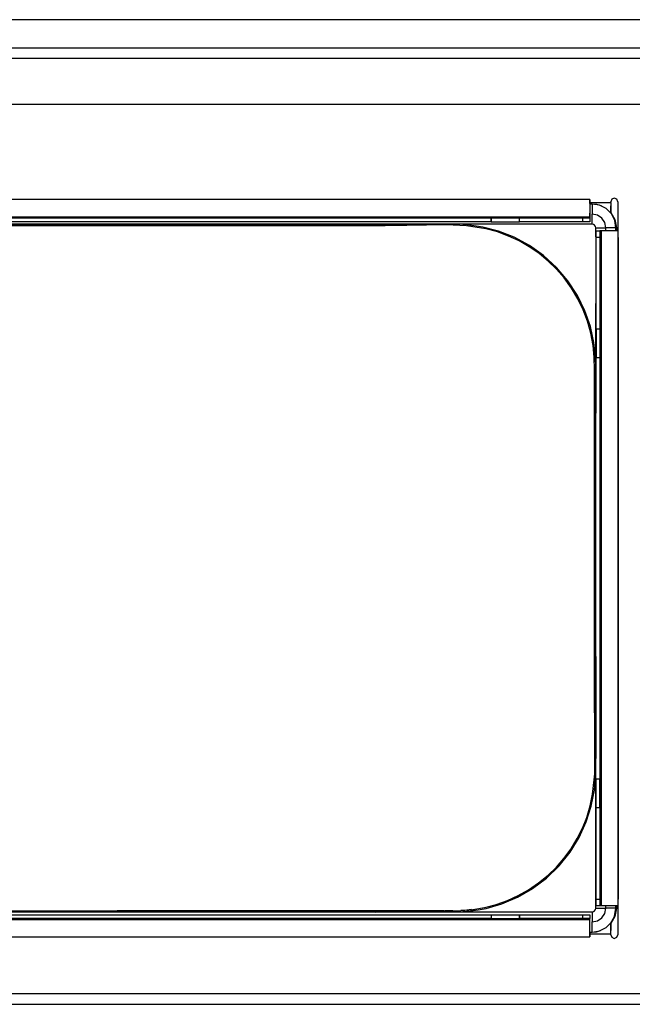
# Model space of a CAD drawing. Extents: x 11.9 to 94.6, y 6.8 to 64.8.
# Drawn here: x 78 to 83.5, y 7.3 to 16 of the extents above; entities that cross this region are included whole.
import ezdxf

# ---------------------------------------------------------------- set-up
doc = ezdxf.new("R2010")
doc.units = 0
doc.header["$MEASUREMENT"] = 0
doc.layers.add('TFR-TRI', color=7, linetype='Continuous')

msp = doc.modelspace()

# ---------------------------------------------------------------- linework, layer by layer
at = {"layer": 'TFR-TRI', "color": 7, "linetype": 'Continuous'}
msp.add_line((87.9505, 16.0451), (68.2005, 16.0451), dxfattribs=at)
at = {"layer": 'TFR-TRI', "color": 3, "linetype": 'Continuous'}
for p, q in [((68.3548, 15.7951), (87.7898, 15.7951)), ((68.3548, 15.7021), (87.7898, 15.7021)), ((68.3548, 15.2951), (87.7898, 15.2951)), ((83.2685, 14.4499), (83.2593, 14.4276)), ((83.2685, 14.4499), (83.2593, 14.4276)), ((83.2908, 14.4591), (83.2685, 14.4499)), ((83.2908, 14.4591), (83.2685, 14.4499)), ((83.3131, 14.4499), (83.2908, 14.4591)), ((83.3223, 14.4276), (83.3131, 14.4499)), ((83.0722, 14.4201), (83.2593, 14.4201)), ((83.094, 14.4071), (83.0722, 14.4071)), ((83.1593, 14.3968), (83.094, 14.4071)), ((83.094, 14.4071), (83.094, 14.3985)), ((83.1364, 14.4028), (83.094, 14.4071)), ((83.094, 14.3985), (83.094, 14.376)), ((83.094, 14.376), (83.094, 14.3482)), ((83.1771, 14.3901), (83.1364, 14.4028)), ((83.2182, 14.3668), (83.1593, 14.3968)), ((83.2649, 14.3201), (83.2182, 14.3668)), ((83.2593, 14.4201), (83.2593, 14.4276)), ((83.2593, 14.4201), (83.2593, 14.4276)), ((83.2593, 14.4201), (83.2593, 14.4276)), ((83.2593, 14.4201), (83.2593, 14.4276)), ((83.2593, 14.4201), (83.2593, 14.3989)), ((83.2593, 14.4201), (83.2593, 14.376)), ((83.2593, 14.3989), (83.2593, 14.3901)), ((83.2593, 14.3275), (83.2593, 14.3901)), ((83.2593, 14.3901), (83.2593, 14.3275)), ((83.2593, 14.376), (83.2593, 14.3424)), ((83.3223, 14.4276), (83.3223, 14.1701)), ((83.094, 14.3482), (83.094, 14.3257)), ((83.094, 14.3257), (83.094, 14.3171)), ((83.094, 14.3085), (83.094, 14.3171)), ((83.1404, 14.3079), (83.094, 14.3171)), ((83.1404, 14.3079), (83.094, 14.3171)), ((83.094, 14.286), (83.094, 14.3085)), ((83.094, 14.2582), (83.094, 14.286)), ((83.1798, 14.2816), (83.1404, 14.3079)), ((83.1798, 14.2816), (83.1404, 14.3079)), ((83.206, 14.2423), (83.1798, 14.2816)), ((83.206, 14.2423), (83.1798, 14.2816)), ((83.2593, 14.3424), (83.2593, 14.3275)), ((83.2593, 14.3324), (83.2964, 14.2686)), ((83.2593, 14.3324), (83.2964, 14.2686)), ((83.2949, 14.2612), (83.2649, 14.3201)), ((83.2964, 14.2686), (83.3093, 14.1959)), ((83.2964, 14.2686), (83.3093, 14.1959)), ((80.882, 14.2271), (74.2647, 14.2271)), ((80.7341, 14.2171), (75.1887, 14.2171)), ((77.5265, 14.2171), (78.4637, 14.2171)), ((78.1441, 14.2271), (77.8986, 14.2271)), ((78.39, 14.2271), (78.1441, 14.2271)), ((78.6249, 14.2271), (78.39, 14.2271)), ((78.4637, 14.2171), (79.4009, 14.2171)), ((78.8598, 14.2271), (78.6249, 14.2271)), ((79.0423, 14.2271), (78.8598, 14.2271)), ((79.2244, 14.2271), (79.0423, 14.2271)), ((79.3936, 14.2271), (79.2244, 14.2271)), ((79.562, 14.2271), (79.3936, 14.2271)), ((79.4009, 14.2171), (80.3268, 14.2171)), ((79.7178, 14.2271), (79.562, 14.2271)), ((79.872, 14.2271), (79.7178, 14.2271)), ((80.0143, 14.2271), (79.872, 14.2271)), ((80.1541, 14.2271), (80.0143, 14.2271)), ((80.2828, 14.2271), (80.1541, 14.2271)), ((80.4078, 14.2271), (80.2828, 14.2271)), ((80.3268, 14.2171), (81.2526, 14.2171)), ((80.523, 14.2271), (80.4078, 14.2271)), ((80.6329, 14.2271), (80.523, 14.2271)), ((80.7098, 14.2271), (80.6329, 14.2271)), ((80.7828, 14.2271), (80.7098, 14.2271)), ((81.4447, 14.2171), (80.7341, 14.2171)), ((80.8518, 14.2271), (80.7828, 14.2271)), ((80.9164, 14.2271), (80.8518, 14.2271)), ((81.7091, 14.2271), (80.882, 14.2271)), ((80.9773, 14.2271), (80.9164, 14.2271)), ((81.0333, 14.2271), (80.9773, 14.2271)), ((81.0859, 14.2271), (81.0333, 14.2271)), ((81.1333, 14.2271), (81.0859, 14.2271)), ((81.176, 14.2271), (81.1333, 14.2271)), ((81.2121, 14.2271), (81.176, 14.2271)), ((81.2573, 14.2271), (81.2121, 14.2271)), ((81.6216, 14.2196), (81.4447, 14.2171)), ((81.7988, 14.2213), (81.6216, 14.2196)), ((81.7386, 14.2271), (81.7091, 14.2271)), ((81.7682, 14.2271), (81.7386, 14.2271)), ((81.7977, 14.2271), (81.7682, 14.2271)), ((81.8376, 14.2271), (81.7977, 14.2271)), ((81.975, 14.2132), (81.7988, 14.2213)), ((81.8631, 14.2271), (81.8376, 14.2271)), ((81.9056, 14.2268), (81.8631, 14.2271)), ((81.9842, 14.2271), (81.8659, 14.2271)), ((81.9817, 14.2226), (81.9056, 14.2268)), ((82.1485, 14.1866), (81.975, 14.2132)), ((82.1211, 14.2027), (81.9817, 14.2226)), ((82.0645, 14.2271), (81.9842, 14.2271)), ((82.1403, 14.2271), (82.0645, 14.2271)), ((82.2618, 14.1659), (82.1211, 14.2027)), ((82.2085, 14.2271), (82.1403, 14.2271)), ((82.251, 14.1588), (82.1485, 14.1866)), ((82.2743, 14.2271), (82.2085, 14.2271)), ((82.3178, 14.2271), (82.2743, 14.2271)), ((82.361, 14.2271), (82.3178, 14.2271)), ((82.4021, 14.2271), (82.361, 14.2271)), ((82.4438, 14.2271), (82.4021, 14.2271)), ((82.484, 14.2271), (82.4438, 14.2271)), ((82.5259, 14.2271), (82.484, 14.2271)), ((82.5669, 14.2271), (82.5259, 14.2271)), ((82.6108, 14.2271), (82.5669, 14.2271)), ((82.6544, 14.2271), (82.6108, 14.2271)), ((82.7021, 14.2271), (82.6544, 14.2271)), ((82.7498, 14.2271), (82.7021, 14.2271)), ((82.8036, 14.2271), (82.7498, 14.2271)), ((82.8585, 14.2271), (82.8036, 14.2271)), ((82.9193, 14.2271), (82.8585, 14.2271)), ((83.094, 14.2271), (82.9193, 14.2271)), ((83.094, 14.2357), (83.094, 14.2582)), ((83.094, 14.2271), (83.094, 14.2357)), ((83.106, 14.2248), (83.094, 14.2271)), ((83.1161, 14.218), (83.106, 14.2248)), ((83.1229, 14.2078), (83.1161, 14.218)), ((83.1253, 14.1959), (83.1229, 14.2078)), ((83.1253, 14.1959), (83.1339, 14.1959)), ((83.1253, 14.1164), (83.1253, 14.1959)), ((83.1339, 14.1959), (83.1564, 14.1959)), ((83.1564, 14.1959), (83.1842, 14.1959)), ((83.1842, 14.1959), (83.2067, 14.1959)), ((83.2153, 14.1959), (83.206, 14.2423)), ((83.2153, 14.1959), (83.206, 14.2423)), ((83.2067, 14.1959), (83.2153, 14.1959)), ((83.2153, 14.1701), (83.2153, 14.1959)), ((83.2239, 14.1959), (83.2153, 14.1959)), ((83.2153, 14.1701), (83.2153, 14.1959)), ((83.2464, 14.1959), (83.2239, 14.1959)), ((83.2742, 14.1959), (83.2464, 14.1959)), ((83.2967, 14.1959), (83.2742, 14.1959)), ((83.3053, 14.1959), (83.2949, 14.2612)), ((83.3053, 14.1959), (83.2967, 14.1959)), ((83.3053, 14.1701), (83.3053, 14.1959)), ((83.3053, 14.1701), (83.3053, 14.1959)), ((83.3093, 14.1959), (83.3093, 14.1701)), ((83.3093, 14.1959), (83.3093, 14.1701)), ((82.3506, 14.1223), (82.251, 14.1588)), ((82.4011, 14.1111), (82.2618, 14.1659)), ((82.4441, 14.0788), (82.3506, 14.1223)), ((82.5357, 14.0384), (82.4011, 14.1111)), ((82.5337, 14.0277), (82.4441, 14.0788)), ((82.6211, 13.9676), (82.5337, 14.0277)), ((82.6621, 13.9484), (82.5357, 14.0384)), ((82.703, 13.9002), (82.6211, 13.9676)), ((82.7771, 13.8428), (82.6621, 13.9484)), ((82.7768, 13.8283), (82.703, 13.9002)), ((82.8444, 13.7505), (82.7768, 13.8283)), ((82.8778, 13.7237), (82.7771, 13.8428)), ((82.91, 13.6602), (82.8444, 13.7505)), ((82.9623, 13.5943), (82.8778, 13.7237)), ((82.9673, 13.5645), (82.91, 13.6602)), ((83.0292, 13.4578), (82.9623, 13.5943)), ((83.0143, 13.4671), (82.9673, 13.5645)), ((83.1253, 13.5182), (83.1253, 13.5227)), ((83.1253, 13.5105), (83.1253, 13.5182)), ((83.1253, 13.5004), (83.1253, 13.5105)), ((83.1253, 13.4849), (83.1253, 13.5004)), ((83.1253, 13.4674), (83.1253, 13.4849)), ((83.0526, 13.3661), (83.0143, 13.4671)), ((83.078, 13.3176), (83.0292, 13.4578)), ((83.1253, 13.4467), (83.1253, 13.4674)), ((83.1253, 13.4249), (83.1253, 13.4467)), ((83.1253, 13.4028), (83.1253, 13.4249)), ((83.1253, 13.3798), (83.1253, 13.4028)), ((83.0826, 13.2597), (83.0526, 13.3661)), ((83.1092, 13.177), (83.078, 13.3176)), ((83.1253, 13.3564), (83.1253, 13.3798)), ((83.1253, 13.3321), (83.1253, 13.3564)), ((83.1253, 13.2851), (83.1253, 13.3321)), ((83.103, 13.151), (83.0826, 13.2597)), ((83.1253, 13.2346), (83.1253, 13.2851)), ((83.1253, 13.184), (83.1253, 13.2346)), ((83.1129, 13.0437), (83.103, 13.151)), ((83.1237, 13.0389), (83.1092, 13.177)), ((83.1253, 13.1301), (83.1253, 13.184)), ((83.1253, 13.077), (83.1253, 13.1301)), ((83.1153, 12.9358), (83.1129, 13.0437)), ((83.1245, 13.0219), (83.1237, 13.0389)), ((83.1253, 13.0208), (83.1253, 13.077)), ((83.125, 13.0061), (83.1245, 13.0219)), ((83.1252, 12.993), (83.125, 13.0061)), ((83.1252, 12.9852), (83.1252, 12.993)), ((83.1253, 12.981), (83.1252, 12.9852)), ((83.1253, 12.9854), (83.1253, 13.0208)), ((83.1253, 12.9789), (83.1253, 12.981)), ((83.1253, 12.9778), (83.1253, 12.9789)), ((83.1253, 12.9772), (83.1253, 12.9778)), ((83.1253, 12.9769), (83.1253, 12.9772)), ((83.1253, 12.9768), (83.1253, 12.9769)), ((83.1253, 12.9767), (83.1253, 12.9768)), ((83.1253, 12.9767), (83.1253, 12.9767)), ((83.1253, 12.9766), (83.1253, 12.9767)), ((83.1253, 12.9662), (83.1253, 12.9766)), ((83.1253, 12.9601), (83.1253, 12.9662)), ((83.1253, 12.9567), (83.1253, 12.9601)), ((83.1253, 12.955), (83.1253, 12.9567)), ((83.1253, 12.9542), (83.1253, 12.955)), ((83.1253, 12.9537), (83.1253, 12.9542)), ((83.1253, 12.9535), (83.1253, 12.9537)), ((83.1253, 12.9534), (83.1253, 12.9535)), ((83.1253, 12.9533), (83.1253, 12.9534)), ((83.1253, 12.9533), (83.1253, 12.9533)), ((83.1253, 12.8786), (83.1253, 12.9533)), ((83.1253, 12.9533), (83.1253, 12.9533)), ((83.1153, 12.0336), (83.1153, 12.9358)), ((83.1253, 12.8038), (83.1253, 12.8786)), ((83.1253, 12.729), (83.1253, 12.8038)), ((83.1253, 12.6542), (83.1253, 12.729)), ((83.1253, 12.5794), (83.1253, 12.6542)), ((83.1253, 12.5046), (83.1253, 12.5794)), ((83.1253, 12.4298), (83.1253, 12.5046)), ((83.1253, 12.3551), (83.1253, 12.4298)), ((83.1253, 11.5936), (83.1253, 12.3551)), ((83.1153, 10.8122), (83.1153, 12.0336)), ((83.1253, 10.9759), (83.1253, 11.5936)), ((83.1253, 10.6301), (83.1253, 10.9759)), ((83.1153, 9.9856), (83.1153, 10.8122)), ((83.1253, 10.5567), (83.1253, 10.6301)), ((83.1253, 10.4833), (83.1253, 10.5567)), ((83.1253, 10.41), (83.1253, 10.4833)), ((83.1253, 10.3366), (83.1253, 10.41)), ((83.1253, 10.2632), (83.1253, 10.3366)), ((83.1253, 10.1899), (83.1253, 10.2632)), ((83.1253, 10.0628), (83.1253, 10.1899)), ((83.1253, 9.9595), (83.1253, 10.1052)), ((83.1253, 9.9559), (83.1253, 10.0628)), ((83.119, 9.7791), (83.1153, 9.9856)), ((83.1153, 9.9853), (83.1153, 9.9799)), ((83.1153, 9.9799), (83.1153, 9.7822)), ((83.1253, 9.8694), (83.1253, 9.9559)), ((83.1253, 9.6943), (83.1253, 9.8798)), ((83.1253, 9.8382), (83.1253, 9.8694)), ((83.1253, 9.778), (83.1253, 9.8382)), ((83.1153, 9.7822), (83.1153, 9.5824)), ((83.1238, 9.5723), (83.119, 9.7791)), ((83.1253, 9.7227), (83.1253, 9.778)), ((83.1253, 9.672), (83.1253, 9.7227)), ((83.1253, 9.5029), (83.1253, 9.6943)), ((83.1253, 9.6382), (83.1253, 9.672)), ((83.1253, 9.6068), (83.1253, 9.6382)), ((83.1153, 9.5824), (83.1153, 9.3549)), ((83.1201, 9.3661), (83.1238, 9.5723)), ((83.1253, 9.578), (83.1253, 9.6068)), ((83.1253, 9.5517), (83.1253, 9.578)), ((83.1253, 9.5279), (83.1253, 9.5517)), ((83.1253, 9.5066), (83.1253, 9.5279)), ((83.1253, 9.4878), (83.1253, 9.5066)), ((83.1253, 9.4522), (83.1253, 9.4878)), ((83.1253, 9.4624), (83.1253, 9.4721)), ((83.1253, 9.4251), (83.1253, 9.4522)), ((83.0981, 9.1618), (83.1201, 9.3661)), ((83.1252, 9.3493), (83.1253, 9.3867)), ((83.1253, 9.4066), (83.1253, 9.4251)), ((83.1253, 9.2411), (83.1253, 9.4115)), ((83.1253, 9.3867), (83.1253, 9.4066)), ((83.1137, 9.1972), (83.1219, 9.2758)), ((83.1219, 9.2758), (83.1252, 9.3493)), ((83.0861, 9.0569), (83.1137, 9.1972)), ((83.1253, 9.1447), (83.1253, 9.2411)), ((83.076, 9.058), (83.0981, 9.1618)), ((83.1253, 9.0579), (83.1253, 9.1447)), ((83.0412, 8.9164), (83.0861, 9.0569)), ((83.0452, 8.9564), (83.076, 9.058)), ((83.1253, 8.9825), (83.1253, 9.0579)), ((83.007, 8.8606), (83.0452, 8.9564)), ((83.1253, 8.9148), (83.1253, 8.9825)), ((82.961, 8.7683), (83.007, 8.8606)), ((82.9782, 8.7788), (83.0412, 8.9164)), ((83.1253, 8.8565), (83.1253, 8.9148)), ((83.1253, 8.804), (83.1253, 8.8565)), ((82.8974, 8.6476), (82.9782, 8.7788)), ((82.9058, 8.6777), (82.961, 8.7683)), ((83.1253, 8.7588), (83.1253, 8.804)), ((83.1253, 8.7176), (83.1253, 8.7588)), ((82.8431, 8.5921), (82.9058, 8.6777)), ((83.1253, 8.6817), (83.1253, 8.7176)), ((83.1253, 8.6478), (83.1253, 8.6817)), ((82.7754, 8.5144), (82.8431, 8.5921)), ((82.8, 8.526), (82.8974, 8.6476)), ((83.1253, 8.6175), (83.1253, 8.6478)), ((83.1253, 8.5869), (83.1253, 8.6175)), ((83.1253, 8.5667), (83.1253, 8.6069)), ((83.1253, 8.5574), (83.1253, 8.5869)), ((82.6878, 8.4173), (82.8, 8.526)), ((82.7014, 8.4426), (82.7754, 8.5144)), ((83.1253, 8.5226), (83.1253, 8.5667)), ((83.1253, 8.5268), (83.1253, 8.5574)), ((83.1253, 8.4791), (83.1253, 8.5226)), ((82.5636, 8.3237), (82.6878, 8.4173)), ((82.6177, 8.3741), (82.7014, 8.4426)), ((83.1253, 8.4312), (83.1253, 8.4791)), ((83.1253, 8.383), (83.1253, 8.4312)), ((82.4305, 8.2472), (82.5636, 8.3237)), ((82.4367, 8.2616), (82.5283, 8.3131)), ((82.5283, 8.3131), (82.6177, 8.3741)), ((83.1253, 8.327), (83.1253, 8.383)), ((83.1253, 8.2689), (83.1253, 8.327)), ((82.2919, 8.1886), (82.4305, 8.2472)), ((82.3412, 8.2181), (82.4367, 8.2616)), ((83.1253, 8.2033), (83.1253, 8.2689)), ((82.0221, 8.1376), (81.979, 8.131)), ((82.0317, 8.1373), (82.1351, 8.1547)), ((82.0815, 8.1343), (82.1511, 8.148)), ((82.1351, 8.1547), (82.2395, 8.1819)), ((82.1511, 8.148), (82.2919, 8.1886)), ((82.2395, 8.1819), (82.3412, 8.2181)), ((83.1229, 8.1364), (83.1253, 8.1484)), ((83.1253, 8.1484), (83.1253, 8.2034)), ((83.1253, 8.1484), (83.1339, 8.1484)), ((83.1339, 8.1484), (83.1564, 8.1484)), ((83.1564, 8.1484), (83.1842, 8.1484)), ((83.1842, 8.1484), (83.2067, 8.1484)), ((83.206, 8.102), (83.2153, 8.1484)), ((83.206, 8.102), (83.2153, 8.1484)), ((83.2067, 8.1484), (83.2153, 8.1484)), ((83.2153, 8.1484), (83.2153, 8.1702)), ((83.2153, 8.1484), (83.2153, 8.1702)), ((83.2239, 8.1484), (83.2153, 8.1484)), ((83.2464, 8.1484), (83.2239, 8.1484)), ((83.2742, 8.1484), (83.2464, 8.1484)), ((83.2967, 8.1484), (83.2742, 8.1484)), ((83.2927, 8.0765), (83.3053, 8.1484)), ((83.2949, 8.0831), (83.3053, 8.1484)), ((83.3093, 8.1484), (83.2964, 8.0757)), ((83.3093, 8.1484), (83.2964, 8.0757)), ((83.3053, 8.1484), (83.2967, 8.1484)), ((83.3053, 8.1484), (83.3053, 8.1702)), ((83.3053, 8.1484), (83.3053, 8.1702)), ((83.3093, 8.1702), (83.3093, 8.1484)), ((83.3093, 8.1702), (83.3093, 8.1484)), ((83.3223, 8.1701), (83.3223, 7.9126)), ((75.8117, 8.1271), (78.8694, 8.1271)), ((77.7285, 8.1171), (78.1536, 8.1171)), ((77.912, 8.1171), (78.0941, 8.1171)), ((78.0941, 8.1171), (78.2714, 8.1171)), ((78.1536, 8.1171), (78.5558, 8.1171)), ((78.2714, 8.1171), (78.4568, 8.1171)), ((78.4568, 8.1171), (78.6367, 8.1171)), ((78.5558, 8.1171), (78.9349, 8.1171)), ((78.598, 8.1171), (78.6882, 8.1171)), ((78.6882, 8.1171), (78.7623, 8.1171)), ((78.7623, 8.1171), (78.8201, 8.1171)), ((78.7791, 8.1171), (80.0506, 8.1171)), ((78.8694, 8.1271), (79.6339, 8.1229)), ((79.651, 8.1271), (78.8703, 8.1271)), ((78.9349, 8.1171), (79.2911, 8.1171)), ((78.962, 8.1271), (80.0647, 8.1271)), ((79.007, 8.1171), (79.2129, 8.1171)), ((79.2129, 8.1171), (79.4232, 8.1171)), ((79.2911, 8.1171), (79.6243, 8.1171)), ((79.4232, 8.1171), (79.6344, 8.1171)), ((79.6243, 8.1171), (79.9346, 8.1171)), ((79.6339, 8.1229), (80.3984, 8.1158)), ((79.6344, 8.1171), (79.85, 8.1171)), ((79.8732, 8.1271), (79.651, 8.1271)), ((79.85, 8.1171), (80.282, 8.1171)), ((80.0947, 8.1271), (79.8732, 8.1271)), ((79.9149, 8.1171), (80.0634, 8.1171)), ((79.9346, 8.1171), (80.2219, 8.1171)), ((80.0634, 8.1171), (80.2147, 8.1171)), ((80.4051, 8.1271), (80.0947, 8.1271)), ((80.2147, 8.1171), (80.4007, 8.1171)), ((80.2732, 8.1271), (80.2148, 8.1271)), ((80.2219, 8.1171), (80.4862, 8.1171)), ((80.3266, 8.1271), (80.2732, 8.1271)), ((81.2566, 8.1271), (80.3093, 8.1271)), ((80.3753, 8.1271), (80.3266, 8.1271)), ((80.4187, 8.1271), (80.3753, 8.1271)), ((80.3984, 8.1158), (81.1629, 8.1147)), ((80.4564, 8.1271), (80.4187, 8.1271)), ((80.4875, 8.1271), (80.4564, 8.1271)), ((80.4862, 8.1171), (80.7276, 8.1171)), ((80.5092, 8.1271), (80.4875, 8.1271)), ((80.525, 8.1271), (80.5092, 8.1271)), ((80.7276, 8.1171), (80.9459, 8.1171)), ((80.8335, 8.1271), (81.282, 8.1271)), ((81.5579, 8.1271), (80.9043, 8.1271)), ((80.9459, 8.1171), (81.1414, 8.1171)), ((81.1381, 8.1171), (81.3002, 8.1171)), ((81.1402, 8.1171), (81.161, 8.1171)), ((81.1414, 8.1171), (81.3138, 8.1171)), ((81.161, 8.1171), (81.2426, 8.1171)), ((81.1629, 8.1147), (81.9271, 8.1281)), ((81.2426, 8.1171), (81.3205, 8.1171)), ((81.294, 8.1271), (81.2761, 8.1271)), ((81.3053, 8.1271), (81.294, 8.1271)), ((81.3099, 8.1271), (81.3053, 8.1271)), ((81.3138, 8.1171), (81.4633, 8.1171)), ((81.3887, 8.1171), (81.4688, 8.1171)), ((81.4633, 8.1171), (81.5898, 8.1171)), ((81.4688, 8.1171), (81.5531, 8.1171)), ((81.5951, 8.1271), (81.5212, 8.1271)), ((81.5221, 8.1171), (81.5699, 8.1171)), ((81.5531, 8.1171), (81.5757, 8.1171)), ((81.5699, 8.1171), (81.6116, 8.1171)), ((81.5898, 8.1171), (81.6933, 8.1171)), ((81.6301, 8.1271), (81.5951, 8.1271)), ((81.6116, 8.1171), (81.6465, 8.1171)), ((81.6615, 8.1271), (81.6301, 8.1271)), ((81.6812, 8.1271), (81.6331, 8.1271)), ((81.6465, 8.1171), (81.6754, 8.1171)), ((81.6907, 8.1271), (81.6615, 8.1271)), ((81.6754, 8.1171), (81.6983, 8.1171)), ((81.7768, 8.1271), (81.6781, 8.1271)), ((81.7208, 8.1271), (81.6812, 8.1271)), ((81.7156, 8.1271), (81.6907, 8.1271)), ((81.6933, 8.1171), (81.7739, 8.1171)), ((81.6983, 8.1171), (81.7159, 8.1171)), ((81.7515, 8.1271), (81.7156, 8.1271)), ((81.7159, 8.1171), (81.7283, 8.1171)), ((81.7693, 8.1271), (81.7208, 8.1271)), ((81.7283, 8.1171), (81.7358, 8.1171)), ((81.755, 8.1171), (81.7856, 8.1171)), ((81.7739, 8.1171), (81.8193, 8.1171)), ((81.7772, 8.1171), (81.8779, 8.1171)), ((81.8561, 8.1271), (81.7858, 8.1271)), ((81.8193, 8.1171), (81.8517, 8.1171)), ((81.8517, 8.1171), (81.8712, 8.1171)), ((81.8712, 8.1171), (81.8762, 8.1171)), ((81.8762, 8.1171), (81.8774, 8.1171)), ((81.8774, 8.1171), (81.8777, 8.1171)), ((81.8777, 8.1171), (81.8778, 8.1171)), ((81.8778, 8.1171), (81.8778, 8.1171)), ((81.8778, 8.1171), (81.8779, 8.1171)), ((81.8779, 8.1171), (81.9679, 8.1171)), ((81.8779, 8.1171), (81.8779, 8.1171)), ((81.8779, 8.1171), (81.878, 8.1171)), ((81.878, 8.1171), (81.8781, 8.1171)), ((81.8781, 8.1171), (81.8784, 8.1171)), ((81.8784, 8.1171), (81.8789, 8.1171)), ((81.8789, 8.1171), (81.88, 8.1172)), ((81.88, 8.1172), (81.8821, 8.1172)), ((81.8821, 8.1172), (81.8863, 8.1172)), ((81.8863, 8.1172), (81.8943, 8.1173)), ((81.8943, 8.1173), (81.9089, 8.1176)), ((81.9089, 8.1176), (81.9256, 8.1181)), ((81.979, 8.131), (81.925, 8.1286)), ((81.9256, 8.1181), (81.9427, 8.119)), ((81.9271, 8.1281), (82.0317, 8.1373)), ((81.9427, 8.119), (82.0114, 8.1246)), ((81.9679, 8.1171), (82.045, 8.1171)), ((82.0114, 8.1246), (82.0815, 8.1343)), ((82.045, 8.1171), (82.1123, 8.1171)), ((82.1123, 8.1171), (82.169, 8.1171)), ((82.169, 8.1171), (82.2181, 8.1171)), ((82.2181, 8.1171), (82.2592, 8.1171)), ((82.2228, 8.1171), (82.2621, 8.1171)), ((82.2592, 8.1171), (82.294, 8.1171)), ((82.2621, 8.1171), (82.2984, 8.1171)), ((82.2984, 8.1171), (82.3308, 8.1171)), ((82.3308, 8.1171), (82.3605, 8.1171)), ((82.3605, 8.1171), (82.387, 8.1171)), ((82.3814, 8.1171), (82.4454, 8.1171)), ((82.387, 8.1171), (82.4116, 8.1171)), ((82.4116, 8.1171), (82.4336, 8.1171)), ((82.4291, 8.1171), (82.4703, 8.1171)), ((82.4336, 8.1171), (82.4541, 8.1171)), ((82.4703, 8.1171), (82.5108, 8.1171)), ((82.4954, 8.1171), (82.6282, 8.1171)), ((82.5108, 8.1171), (82.5479, 8.1171)), ((82.5479, 8.1171), (82.5852, 8.1171)), ((82.5852, 8.1171), (82.6211, 8.1171)), ((82.6211, 8.1171), (82.6598, 8.1171)), ((82.6598, 8.1171), (82.6889, 8.1171)), ((82.6889, 8.1171), (82.7208, 8.1171)), ((82.7208, 8.1171), (82.7534, 8.1171)), ((82.7534, 8.1171), (82.79, 8.1171)), ((82.79, 8.1171), (82.8276, 8.1171)), ((82.8276, 8.1171), (82.8708, 8.1171)), ((82.8708, 8.1171), (82.9156, 8.1171)), ((82.9156, 8.1171), (82.9659, 8.1171)), ((82.9658, 8.1171), (83.094, 8.1171)), ((83.094, 8.1171), (83.106, 8.1195)), ((83.094, 8.1171), (83.094, 8.1085)), ((83.094, 8.1085), (83.094, 8.086)), ((83.094, 8.086), (83.094, 8.0582)), ((83.094, 8.0582), (83.094, 8.0357)), ((83.106, 8.1195), (83.1161, 8.1263)), ((83.1161, 8.1263), (83.1229, 8.1364)), ((83.1404, 8.0364), (83.1798, 8.0626)), ((83.1404, 8.0364), (83.1798, 8.0626)), ((83.1798, 8.0626), (83.206, 8.102)), ((83.1798, 8.0626), (83.206, 8.102)), ((83.2563, 8.0131), (83.2927, 8.0765)), ((83.2964, 8.0757), (83.2593, 8.0119)), ((83.2964, 8.0757), (83.2593, 8.0119)), ((83.2649, 8.0242), (83.2949, 8.0831)), ((83.094, 8.0271), (83.1404, 8.0364)), ((83.094, 8.0271), (83.1404, 8.0364)), ((83.094, 8.0357), (83.094, 8.0271)), ((83.094, 8.0185), (83.094, 8.0271)), ((83.094, 7.996), (83.094, 8.0185)), ((83.094, 7.9682), (83.094, 7.996)), ((83.094, 7.9457), (83.094, 7.9682)), ((83.1593, 7.9475), (83.2182, 7.9775)), ((83.2182, 7.9775), (83.2649, 8.0242)), ((83.2593, 8.0131), (83.2593, 7.9501)), ((83.2593, 8.0007), (83.2593, 8.0131)), ((83.2593, 7.9501), (83.2593, 8.0131)), ((83.2593, 7.9666), (83.2593, 8.0007)), ((83.2593, 7.9201), (83.2593, 7.9666)), ((83.0722, 7.9371), (83.094, 7.9371)), ((83.0722, 7.9201), (83.2593, 7.9201)), ((83.094, 7.9371), (83.1593, 7.9475)), ((83.094, 7.9371), (83.094, 7.9457)), ((83.094, 7.9371), (83.1311, 7.9404)), ((83.1311, 7.9404), (83.167, 7.9501)), ((83.2593, 7.9413), (83.2593, 7.9501)), ((83.2593, 7.9201), (83.2593, 7.9413)), ((83.2593, 7.9126), (83.2593, 7.9201)), ((83.2593, 7.9126), (83.2593, 7.9201)), ((83.2593, 7.9126), (83.2593, 7.9201)), ((83.2593, 7.9126), (83.2593, 7.9201)), ((83.2593, 7.9126), (83.2685, 7.8904)), ((83.2593, 7.9126), (83.2685, 7.8904)), ((83.2685, 7.8904), (83.2908, 7.8811)), ((83.2685, 7.8904), (83.2908, 7.8811)), ((83.2908, 7.8811), (83.3131, 7.8904)), ((83.3131, 7.8904), (83.3223, 7.9126)), ((85.0329, 7.3881), (71.1211, 7.3881)), ((71.2011, 7.2951), (84.9435, 7.2951))]:
    msp.add_line(p, q, dxfattribs=at)
at = {"layer": 'TFR-TRI', "color": 2, "linetype": 'Continuous'}
for p, q in [((83.0723, 14.4461), (73.0723, 14.4461)), ((83.0723, 14.4461), (83.0723, 14.4359)), ((83.0723, 14.4121), (83.0723, 14.4461)), ((83.0723, 14.4359), (83.0723, 14.4079)), ((83.0723, 14.4121), (83.0723, 14.404)), ((83.0723, 14.4079), (83.0723, 14.3696)), ((83.0723, 14.404), (83.0723, 14.3828)), ((83.0723, 14.3828), (83.0723, 14.3565)), ((83.0723, 14.3696), (83.0723, 14.3314)), ((83.0723, 14.3565), (83.0723, 14.3352)), ((73.0723, 14.2931), (83.0723, 14.2931)), ((73.9483, 14.2831), (82.1963, 14.2831)), ((82.1963, 14.2831), (82.2059, 14.2831)), ((82.1963, 14.2491), (82.1963, 14.2831)), ((82.1963, 14.2831), (82.1963, 14.2491)), ((82.2059, 14.2831), (82.2332, 14.2831)), ((82.2332, 14.2831), (82.2741, 14.2831)), ((82.2741, 14.2831), (82.3223, 14.2831)), ((82.3223, 14.2831), (82.3705, 14.2831)), ((82.3705, 14.2831), (82.4114, 14.2831)), ((82.4114, 14.2831), (82.4387, 14.2831)), ((82.4387, 14.2831), (82.4483, 14.2831)), ((82.4483, 14.2831), (83.0123, 14.2831)), ((82.4483, 14.2491), (82.4483, 14.2831)), ((82.4483, 14.2491), (82.4483, 14.2831)), ((83.0123, 14.2831), (83.0723, 14.2831)), ((83.0123, 14.2491), (83.0123, 14.2831)), ((83.0723, 14.3352), (83.0723, 14.3271)), ((83.0723, 14.3314), (83.0723, 14.3034)), ((83.0723, 14.2931), (83.0723, 14.3271)), ((83.0723, 14.3034), (83.0723, 14.2931)), ((83.0723, 14.2931), (83.0723, 14.2881)), ((83.0723, 14.2931), (83.0723, 14.2881)), ((83.0723, 14.2881), (83.0723, 14.2831)), ((83.0723, 14.2881), (83.0723, 14.2831)), ((83.0723, 14.2831), (83.0723, 14.2491)), ((83.0723, 14.2831), (83.0723, 14.2491)), ((82.1963, 14.2491), (73.9483, 14.2491)), ((82.1963, 14.2491), (82.2059, 14.2491)), ((82.2059, 14.2491), (82.2332, 14.2491)), ((82.2332, 14.2491), (82.2741, 14.2491)), ((82.2741, 14.2491), (82.3223, 14.2491)), ((82.3223, 14.2491), (82.3705, 14.2491)), ((82.3705, 14.2491), (82.4114, 14.2491)), ((82.4114, 14.2491), (82.4387, 14.2491)), ((82.4387, 14.2491), (82.4483, 14.2491)), ((83.0123, 14.2491), (82.4483, 14.2491)), ((83.0723, 14.2491), (83.0123, 14.2491)), ((83.1293, 14.1701), (83.1633, 14.1701)), ((83.1293, 14.1101), (83.1293, 14.1701)), ((83.1633, 14.1101), (83.1293, 14.1101)), ((83.1293, 13.2961), (83.1293, 14.1101)), ((83.1633, 14.1701), (83.1633, 8.1701)), ((83.1683, 14.1701), (83.1633, 14.1701)), ((83.1633, 14.1701), (83.1633, 14.1101)), ((83.1633, 14.1101), (83.1633, 13.2961)), ((83.1733, 14.1701), (83.1683, 14.1701)), ((83.1835, 14.1701), (83.1733, 14.1701)), ((83.1733, 14.1701), (83.1733, 8.1701)), ((83.1733, 14.1701), (83.1733, 8.1701)), ((83.2115, 14.1701), (83.1835, 14.1701)), ((83.2498, 14.1701), (83.2115, 14.1701)), ((83.288, 14.1701), (83.2498, 14.1701)), ((83.316, 14.1701), (83.288, 14.1701)), ((83.3263, 14.1701), (83.316, 14.1701)), ((83.3263, 14.1101), (83.3263, 14.1701)), ((83.3263, 8.1701), (83.3263, 14.1701)), ((83.3263, 14.1101), (83.3263, 8.2301)), ((83.1633, 13.2961), (83.1293, 13.2961)), ((83.1293, 13.2961), (83.1293, 13.2865)), ((83.1293, 13.2865), (83.1293, 13.2592)), ((83.1293, 13.2592), (83.1293, 13.2183)), ((83.1293, 13.2183), (83.1293, 13.1701)), ((83.1633, 13.2961), (83.1633, 13.2865)), ((83.1633, 13.2865), (83.1633, 13.2592)), ((83.1633, 13.2592), (83.1633, 13.2183)), ((83.1633, 13.2183), (83.1633, 13.1701)), ((83.1733, 13.2363), (83.1733, 13.2465)), ((83.1733, 13.2083), (83.1733, 13.2363)), ((83.3263, 13.2961), (83.3263, 13.2865)), ((83.3263, 13.2865), (83.3263, 13.2961)), ((83.3263, 13.2592), (83.3263, 13.2865)), ((83.3263, 13.2865), (83.3263, 13.2592)), ((83.3263, 13.2183), (83.3263, 13.2592)), ((83.3263, 13.2592), (83.3263, 13.2183)), ((83.3263, 13.1701), (83.3263, 13.2183)), ((83.3263, 13.2183), (83.3263, 13.1701)), ((83.1293, 13.1701), (83.1293, 13.1219)), ((83.1633, 13.1701), (83.1633, 13.1219)), ((83.1733, 13.1701), (83.1733, 13.2083)), ((83.1733, 13.132), (83.1733, 13.1701)), ((83.1733, 13.104), (83.1733, 13.132)), ((83.3263, 13.1701), (83.3263, 13.1219)), ((83.3263, 13.1219), (83.3263, 13.1701)), ((83.1293, 13.1219), (83.1293, 13.081)), ((83.1293, 13.081), (83.1293, 13.0537)), ((83.1293, 13.0537), (83.1293, 13.0441)), ((83.1293, 12.5495), (83.1293, 13.0441)), ((83.1293, 13.0441), (83.1633, 13.0441)), ((83.1633, 13.1219), (83.1633, 13.081)), ((83.1633, 13.081), (83.1633, 13.0537)), ((83.1633, 13.0537), (83.1633, 13.0441)), ((83.1633, 13.0441), (83.1633, 9.2961)), ((83.1733, 13.0938), (83.1733, 13.104)), ((83.3263, 13.1219), (83.3263, 13.081)), ((83.3263, 13.081), (83.3263, 13.1219)), ((83.3263, 13.0537), (83.3263, 13.081)), ((83.3263, 13.081), (83.3263, 13.0537)), ((83.3263, 13.0441), (83.3263, 13.0537)), ((83.3263, 13.0537), (83.3263, 13.0441)), ((83.1293, 9.48), (83.1293, 10.3846)), ((83.1293, 9.2865), (83.1293, 9.2961)), ((83.1633, 9.2961), (83.1293, 9.2961)), ((83.1293, 9.2592), (83.1293, 9.2865)), ((83.1633, 9.2865), (83.1633, 9.2961)), ((83.1633, 9.2592), (83.1633, 9.2865)), ((83.3263, 9.2961), (83.3263, 9.2865)), ((83.3263, 9.2865), (83.3263, 9.2961)), ((83.3263, 9.2865), (83.3263, 9.2592)), ((83.3263, 9.2592), (83.3263, 9.2865)), ((83.1293, 9.2183), (83.1293, 9.2592)), ((83.1293, 9.1701), (83.1293, 9.2183)), ((83.1633, 9.2183), (83.1633, 9.2592)), ((83.1633, 9.1701), (83.1633, 9.2183)), ((83.1733, 9.2363), (83.1733, 9.2465)), ((83.1733, 9.2083), (83.1733, 9.2363)), ((83.1733, 9.1701), (83.1733, 9.2083)), ((83.3263, 9.2592), (83.3263, 9.2183)), ((83.3263, 9.2183), (83.3263, 9.2592)), ((83.3263, 9.1701), (83.3263, 9.2183)), ((83.3263, 9.2183), (83.3263, 9.1701)), ((83.1293, 9.1219), (83.1293, 9.1701)), ((83.1293, 9.081), (83.1293, 9.1219)), ((83.1633, 9.1219), (83.1633, 9.1701)), ((83.1633, 9.081), (83.1633, 9.1219)), ((83.1733, 9.132), (83.1733, 9.1701)), ((83.1733, 9.104), (83.1733, 9.132)), ((83.1733, 9.0938), (83.1733, 9.104)), ((83.3263, 9.1701), (83.3263, 9.1219)), ((83.3263, 9.1219), (83.3263, 9.1701)), ((83.3263, 9.1219), (83.3263, 9.081)), ((83.3263, 9.081), (83.3263, 9.1219)), ((83.1293, 9.0537), (83.1293, 9.081)), ((83.1293, 9.0441), (83.1293, 9.0537)), ((83.1293, 8.2301), (83.1293, 9.0441)), ((83.1293, 9.0441), (83.1633, 9.0441)), ((83.1633, 9.0537), (83.1633, 9.081)), ((83.1633, 9.0441), (83.1633, 9.0537)), ((83.1633, 9.0441), (83.1633, 8.2301)), ((83.3263, 9.0537), (83.3263, 9.081)), ((83.3263, 9.081), (83.3263, 9.0537)), ((83.3263, 9.0441), (83.3263, 9.0537)), ((83.3263, 9.0537), (83.3263, 9.0441)), ((83.1293, 8.1701), (83.1293, 8.2301)), ((83.1293, 8.2301), (83.1633, 8.2301)), ((83.1633, 8.2301), (83.1633, 8.1701)), ((83.3263, 8.1701), (83.3263, 8.2301)), ((83.1633, 8.1701), (83.1293, 8.1701)), ((83.1683, 8.1701), (83.1633, 8.1701)), ((83.1733, 8.1701), (83.1683, 8.1701)), ((83.1835, 8.1701), (83.1733, 8.1701)), ((83.2115, 8.1701), (83.1835, 8.1701)), ((83.2498, 8.1701), (83.2115, 8.1701)), ((83.288, 8.1701), (83.2498, 8.1701)), ((83.316, 8.1701), (83.288, 8.1701)), ((83.3263, 8.1701), (83.316, 8.1701)), ((73.9483, 8.0911), (82.1963, 8.0911)), ((82.1963, 8.0571), (73.9483, 8.0571)), ((82.1963, 8.0911), (82.1963, 8.0571)), ((82.1963, 8.0911), (82.2059, 8.0911)), ((82.1963, 8.0911), (82.1963, 8.0571)), ((82.1963, 8.0571), (82.2059, 8.0571)), ((82.2059, 8.0911), (82.2332, 8.0911)), ((82.2059, 8.0571), (82.2332, 8.0571)), ((82.2332, 8.0911), (82.2741, 8.0911)), ((82.2332, 8.0571), (82.2741, 8.0571)), ((82.2741, 8.0911), (82.3223, 8.0911)), ((82.2741, 8.0571), (82.3223, 8.0571)), ((82.3223, 8.0911), (82.3705, 8.0911)), ((82.3223, 8.0571), (82.3705, 8.0571)), ((82.3705, 8.0911), (82.4114, 8.0911)), ((82.3705, 8.0571), (82.4114, 8.0571)), ((82.4114, 8.0911), (82.4387, 8.0911)), ((82.4114, 8.0571), (82.4387, 8.0571)), ((82.4387, 8.0911), (82.4483, 8.0911)), ((82.4387, 8.0571), (82.4483, 8.0571)), ((82.4483, 8.0571), (82.4483, 8.0911)), ((82.4483, 8.0911), (83.0123, 8.0911)), ((82.4483, 8.0911), (82.4483, 8.0571)), ((83.0123, 8.0571), (82.4483, 8.0571)), ((83.0123, 8.0571), (83.0123, 8.0911)), ((83.0123, 8.0911), (83.0723, 8.0911)), ((83.0723, 8.0571), (83.0123, 8.0571)), ((83.0723, 8.0911), (83.0723, 8.0571)), ((83.0723, 8.0911), (83.0723, 8.0571)), ((83.0723, 8.0521), (83.0723, 8.0571)), ((83.0723, 8.0521), (83.0723, 8.0571)), ((83.0723, 8.0471), (83.0723, 8.0521)), ((83.0723, 8.0471), (83.0723, 8.0521)), ((83.0723, 8.0471), (73.0723, 8.0471)), ((83.0723, 8.0369), (83.0723, 8.0471)), ((83.0723, 8.0131), (83.0723, 8.0471)), ((83.0723, 8.0089), (83.0723, 8.0369)), ((83.0723, 8.005), (83.0723, 8.0131)), ((83.0723, 7.9706), (83.0723, 8.0089)), ((83.0723, 7.9838), (83.0723, 8.005)), ((83.0723, 7.9575), (83.0723, 7.9838)), ((83.0723, 7.9324), (83.0723, 7.9706)), ((73.0723, 7.8941), (83.0723, 7.8941)), ((83.0723, 7.9362), (83.0723, 7.9575)), ((83.0723, 7.9281), (83.0723, 7.9362)), ((83.0723, 7.9044), (83.0723, 7.9324)), ((83.0723, 7.9281), (83.0723, 7.8941)), ((83.0723, 7.8941), (83.0723, 7.9044))]:
    msp.add_line(p, q, dxfattribs=at)

doc.saveas('drawing.dxf')
